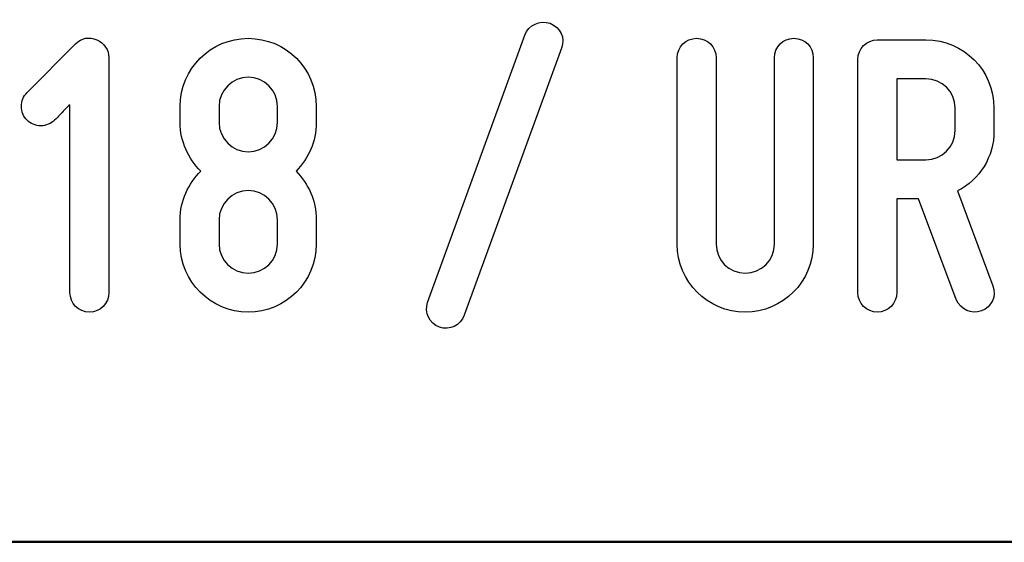
# Model space of a CAD drawing. Units: millimetres. Extents: x -185 to 205, y -143 to 145.
# Drawn here: x 97 to 117, y -143 to -133 of the extents above; entities that cross this region are included whole.
import ezdxf

# ---------------------------------------------------------------- set-up
doc = ezdxf.new("R2010")
doc.units = ezdxf.units.MM
doc.header["$MEASUREMENT"] = 0
doc.layers.add('Camada 1', color=7, linetype='Continuous')

msp = doc.modelspace()

# ---------------------------------------------------------------- linework, layer by layer
at = {"layer": 'Camada 1', "color": 250}
for points, knots in [([(107.5851, -132.6247), (107.3734, -132.5485), (107.1363, -132.6586), (107.0601, -132.8703), (107.0601, -132.8703), (107.0601, -132.8703), (105.0282, -138.4582), (105.0282, -138.4582), (105.0282, -138.4582), (104.952, -138.6699), (105.062, -138.8985), (105.2737, -138.9747), (105.2737, -138.9747), (105.4854, -139.0509), (105.714, -138.9408), (105.7902, -138.7292), (105.7902, -138.7292), (105.7902, -138.7292), (107.8221, -133.1412), (107.8221, -133.1412), (107.8221, -133.1412), (107.9153, -132.938), (107.7967, -132.7009), (107.5851, -132.6247)], [0, 0, 0, 0, 0.1428571, 0.1428571, 0.1428571, 0.1428571, 0.2857143, 0.2857143, 0.2857143, 0.2857143, 0.4285714, 0.4285714, 0.4285714, 0.4285714, 0.5714286, 0.5714286, 0.5714286, 0.5714286, 0.7142857, 0.7142857, 0.7142857, 0.7142857, 1, 1, 1, 1]), ([(97.2304, -134.6483), (97.2728, -134.6144), (97.3066, -134.5805), (97.3405, -134.5382), (97.3405, -134.5382), (97.3998, -134.4789), (97.476, -134.3943), (97.5522, -134.3265), (97.5522, -134.3265), (97.5522, -134.3265), (97.5522, -138.255), (97.5522, -138.255), (97.5522, -138.255), (97.5522, -138.4836), (97.73, -138.6614), (97.9586, -138.6614), (97.9586, -138.6614), (98.1871, -138.6614), (98.3649, -138.4836), (98.3649, -138.255), (98.3649, -138.255), (98.3649, -138.255), (98.3649, -133.3444), (98.3649, -133.3444), (98.3649, -133.3444), (98.3649, -133.1835), (98.2718, -133.0311), (98.111, -132.9719), (98.111, -132.9719), (97.9501, -132.8957), (97.7977, -132.9295), (97.6707, -133.0565), (97.6707, -133.0565), (97.6707, -133.0565), (96.6547, -134.0725), (96.6547, -134.0725), (96.6547, -134.0725), (96.5785, -134.1487), (96.5362, -134.2503), (96.5362, -134.3604), (96.5362, -134.3604), (96.5362, -134.4705), (96.5785, -134.5721), (96.6547, -134.6483), (96.6547, -134.6483), (96.7309, -134.7245), (96.8325, -134.7668), (96.9426, -134.7668), (96.9426, -134.7668), (97.0526, -134.7668), (97.1542, -134.7245), (97.2304, -134.6483), (97.2304, -134.6483), (97.2304, -134.6483), (97.2304, -134.6483), (97.2304, -134.6483)], [0, 0, 0, 0, 0.0666667, 0.0666667, 0.0666667, 0.0666667, 0.1333333, 0.1333333, 0.1333333, 0.1333333, 0.2, 0.2, 0.2, 0.2, 0.2666667, 0.2666667, 0.2666667, 0.2666667, 0.3333333, 0.3333333, 0.3333333, 0.3333333, 0.4, 0.4, 0.4, 0.4, 0.4666667, 0.4666667, 0.4666667, 0.4666667, 0.5333333, 0.5333333, 0.5333333, 0.5333333, 0.6, 0.6, 0.6, 0.6, 0.6666667, 0.6666667, 0.6666667, 0.6666667, 0.7333333, 0.7333333, 0.7333333, 0.7333333, 0.8, 0.8, 0.8, 0.8, 0.8666667, 0.8666667, 0.8666667, 0.8666667, 1, 1, 1, 1]), ([(101.2775, -138.6614), (102.0648, -138.6614), (102.6998, -138.0264), (102.6998, -137.239), (102.6998, -137.239), (102.6998, -137.239), (102.6998, -136.731), (102.6998, -136.731), (102.6998, -136.731), (102.6998, -136.3331), (102.539, -135.9775), (102.2765, -135.7151), (102.2765, -135.7151), (102.539, -135.4526), (102.6998, -135.097), (102.6998, -134.6991), (102.6998, -134.6991), (102.6998, -134.6991), (102.6998, -134.3604), (102.6998, -134.3604), (102.6998, -134.3604), (102.6998, -133.573), (102.0648, -132.938), (101.2775, -132.938), (101.2775, -132.938), (100.4985, -132.938), (99.8551, -133.573), (99.8551, -134.3604), (99.8551, -134.3604), (99.8551, -134.3604), (99.8551, -134.6991), (99.8551, -134.6991), (99.8551, -134.6991), (99.8551, -135.097), (100.0244, -135.4526), (100.2869, -135.7151), (100.2869, -135.7151), (100.0244, -135.9775), (99.8551, -136.3331), (99.8551, -136.731), (99.8551, -136.731), (99.8551, -136.731), (99.8551, -137.239), (99.8551, -137.239), (99.8551, -137.239), (99.8551, -138.0264), (100.4985, -138.6614), (101.2775, -138.6614)], [0, 0, 0, 0, 0.0769231, 0.0769231, 0.0769231, 0.0769231, 0.1538462, 0.1538462, 0.1538462, 0.1538462, 0.2307692, 0.2307692, 0.2307692, 0.2307692, 0.3076923, 0.3076923, 0.3076923, 0.3076923, 0.3846154, 0.3846154, 0.3846154, 0.3846154, 0.4615385, 0.4615385, 0.4615385, 0.4615385, 0.5384615, 0.5384615, 0.5384615, 0.5384615, 0.6153846, 0.6153846, 0.6153846, 0.6153846, 0.6923077, 0.6923077, 0.6923077, 0.6923077, 0.7692308, 0.7692308, 0.7692308, 0.7692308, 0.8461538, 0.8461538, 0.8461538, 0.8461538, 1, 1, 1, 1]), ([(111.0564, -137.239), (111.0564, -137.239), (111.0564, -133.3444), (111.0564, -133.3444), (111.0564, -133.3444), (111.0564, -133.1158), (110.8786, -132.938), (110.65, -132.938), (110.65, -132.938), (110.4214, -132.938), (110.2436, -133.1158), (110.2436, -133.3444), (110.2436, -133.3444), (110.2436, -133.3444), (110.2436, -137.239), (110.2436, -137.239), (110.2436, -137.239), (110.2436, -138.0264), (110.8786, -138.6614), (111.666, -138.6614), (111.666, -138.6614), (112.4449, -138.6614), (113.0884, -138.0264), (113.0884, -137.239), (113.0884, -137.239), (113.0884, -137.239), (113.0884, -133.3444), (113.0884, -133.3444), (113.0884, -133.3444), (113.0884, -133.1158), (112.9106, -132.938), (112.682, -132.938), (112.682, -132.938), (112.4534, -132.938), (112.2756, -133.1158), (112.2756, -133.3444), (112.2756, -133.3444), (112.2756, -133.3444), (112.2756, -137.239), (112.2756, -137.239), (112.2756, -137.239), (112.2756, -137.5777), (111.9962, -137.8486), (111.666, -137.8486), (111.666, -137.8486), (111.3274, -137.8486), (111.0564, -137.5777), (111.0564, -137.239)], [0, 0, 0, 0, 0.0769231, 0.0769231, 0.0769231, 0.0769231, 0.1538462, 0.1538462, 0.1538462, 0.1538462, 0.2307692, 0.2307692, 0.2307692, 0.2307692, 0.3076923, 0.3076923, 0.3076923, 0.3076923, 0.3846154, 0.3846154, 0.3846154, 0.3846154, 0.4615385, 0.4615385, 0.4615385, 0.4615385, 0.5384615, 0.5384615, 0.5384615, 0.5384615, 0.6153846, 0.6153846, 0.6153846, 0.6153846, 0.6923077, 0.6923077, 0.6923077, 0.6923077, 0.7692308, 0.7692308, 0.7692308, 0.7692308, 0.8461538, 0.8461538, 0.8461538, 0.8461538, 1, 1, 1, 1]), ([(116.8645, -134.8684), (116.8645, -134.8684), (116.8645, -134.3943), (116.8645, -134.3943), (116.8645, -134.3943), (116.8645, -133.6069), (116.2295, -132.9719), (115.4422, -132.9719), (115.4422, -132.9719), (115.4422, -132.9719), (114.4262, -132.9719), (114.4262, -132.9719), (114.4262, -132.9719), (114.1976, -132.9719), (114.0198, -133.1497), (114.0198, -133.3783), (114.0198, -133.3783), (114.0198, -133.3783), (114.0198, -138.255), (114.0198, -138.255), (114.0198, -138.255), (114.0198, -138.4836), (114.1976, -138.6614), (114.4262, -138.6614), (114.4262, -138.6614), (114.6548, -138.6614), (114.8326, -138.4836), (114.8326, -138.255), (114.8326, -138.255), (114.8326, -138.255), (114.8326, -136.2908), (114.8326, -136.2908), (114.8326, -136.2908), (114.8326, -136.2908), (115.2898, -136.2908), (115.2898, -136.2908), (115.2898, -136.2908), (115.2898, -136.2908), (116.0771, -138.399), (116.0771, -138.399), (116.0771, -138.399), (116.1703, -138.6106), (116.3904, -138.7122), (116.6021, -138.636), (116.6021, -138.636), (116.8137, -138.5598), (116.9323, -138.3228), (116.8391, -138.1111), (116.8391, -138.1111), (116.8391, -138.1111), (116.1025, -136.1299), (116.1025, -136.1299), (116.1025, -136.1299), (116.5682, -135.8929), (116.8645, -135.4187), (116.8645, -134.8684)], [0, 0, 0, 0, 0.0666667, 0.0666667, 0.0666667, 0.0666667, 0.1333333, 0.1333333, 0.1333333, 0.1333333, 0.2, 0.2, 0.2, 0.2, 0.2666667, 0.2666667, 0.2666667, 0.2666667, 0.3333333, 0.3333333, 0.3333333, 0.3333333, 0.4, 0.4, 0.4, 0.4, 0.4666667, 0.4666667, 0.4666667, 0.4666667, 0.5333333, 0.5333333, 0.5333333, 0.5333333, 0.6, 0.6, 0.6, 0.6, 0.6666667, 0.6666667, 0.6666667, 0.6666667, 0.7333333, 0.7333333, 0.7333333, 0.7333333, 0.8, 0.8, 0.8, 0.8, 0.8666667, 0.8666667, 0.8666667, 0.8666667, 1, 1, 1, 1]), ([(100.6679, -134.6991), (100.6679, -134.6991), (100.6679, -134.3604), (100.6679, -134.3604), (100.6679, -134.3604), (100.6679, -134.0217), (100.9473, -133.7508), (101.2775, -133.7508), (101.2775, -133.7508), (101.6161, -133.7508), (101.887, -134.0217), (101.887, -134.3604), (101.887, -134.3604), (101.887, -134.3604), (101.887, -134.6991), (101.887, -134.6991), (101.887, -134.6991), (101.887, -135.0377), (101.6161, -135.3087), (101.2775, -135.3087), (101.2775, -135.3087), (100.9473, -135.3087), (100.6679, -135.0377), (100.6679, -134.6991)], [0, 0, 0, 0, 0.1428571, 0.1428571, 0.1428571, 0.1428571, 0.2857143, 0.2857143, 0.2857143, 0.2857143, 0.4285714, 0.4285714, 0.4285714, 0.4285714, 0.5714286, 0.5714286, 0.5714286, 0.5714286, 0.7142857, 0.7142857, 0.7142857, 0.7142857, 1, 1, 1, 1]), ([(114.8326, -135.478), (114.8326, -135.478), (114.8326, -133.7847), (114.8326, -133.7847), (114.8326, -133.7847), (114.8326, -133.7847), (115.4422, -133.7847), (115.4422, -133.7847), (115.4422, -133.7847), (115.7808, -133.7847), (116.0517, -134.0556), (116.0517, -134.3943), (116.0517, -134.3943), (116.0517, -134.3943), (116.0517, -134.8684), (116.0517, -134.8684), (116.0517, -134.8684), (116.0517, -135.2071), (115.7808, -135.478), (115.4422, -135.478), (115.4422, -135.478), (115.4422, -135.478), (114.8326, -135.478), (114.8326, -135.478)], [0, 0, 0, 0, 0.1428571, 0.1428571, 0.1428571, 0.1428571, 0.2857143, 0.2857143, 0.2857143, 0.2857143, 0.4285714, 0.4285714, 0.4285714, 0.4285714, 0.5714286, 0.5714286, 0.5714286, 0.5714286, 0.7142857, 0.7142857, 0.7142857, 0.7142857, 1, 1, 1, 1]), ([(101.887, -136.731), (101.887, -136.731), (101.887, -137.239), (101.887, -137.239), (101.887, -137.239), (101.887, -137.5777), (101.6161, -137.8486), (101.2775, -137.8486), (101.2775, -137.8486), (100.9473, -137.8486), (100.6679, -137.5777), (100.6679, -137.239), (100.6679, -137.239), (100.6679, -137.239), (100.6679, -136.731), (100.6679, -136.731), (100.6679, -136.731), (100.6679, -136.3924), (100.9473, -136.1215), (101.2775, -136.1215), (101.2775, -136.1215), (101.6161, -136.1215), (101.887, -136.3924), (101.887, -136.731)], [0, 0, 0, 0, 0.1428571, 0.1428571, 0.1428571, 0.1428571, 0.2857143, 0.2857143, 0.2857143, 0.2857143, 0.4285714, 0.4285714, 0.4285714, 0.4285714, 0.5714286, 0.5714286, 0.5714286, 0.5714286, 0.7142857, 0.7142857, 0.7142857, 0.7142857, 1, 1, 1, 1])]:
    msp.add_open_spline(points, degree=3, knots=knots, dxfattribs=at)
at = {"layer": 'Camada 1', "lineweight": 9}
for points in [[(27.8441, -143.4536), (27.8441, -143.4536), (167.9886, -143.4536), (167.9886, -143.4536)], [(27.8652, -143.4536), (27.8652, -143.4536), (115.0084, -143.4747), (115.0084, -143.4747)]]:
    msp.add_open_spline(points, degree=3, dxfattribs=at)
at = {"layer": 'Camada 1', "lineweight": 25}
msp.add_open_spline([(27.9711, -143.4747), (27.9711, -143.4747), (167.9251, -143.4747), (167.9251, -143.4747)], degree=3, dxfattribs=at)
msp.add_open_spline([(27.9711, -143.4747), (27.9711, -143.4747), (167.9251, -143.4747), (167.9251, -143.4747)], degree=3, dxfattribs=at)

doc.saveas('drawing.dxf')
